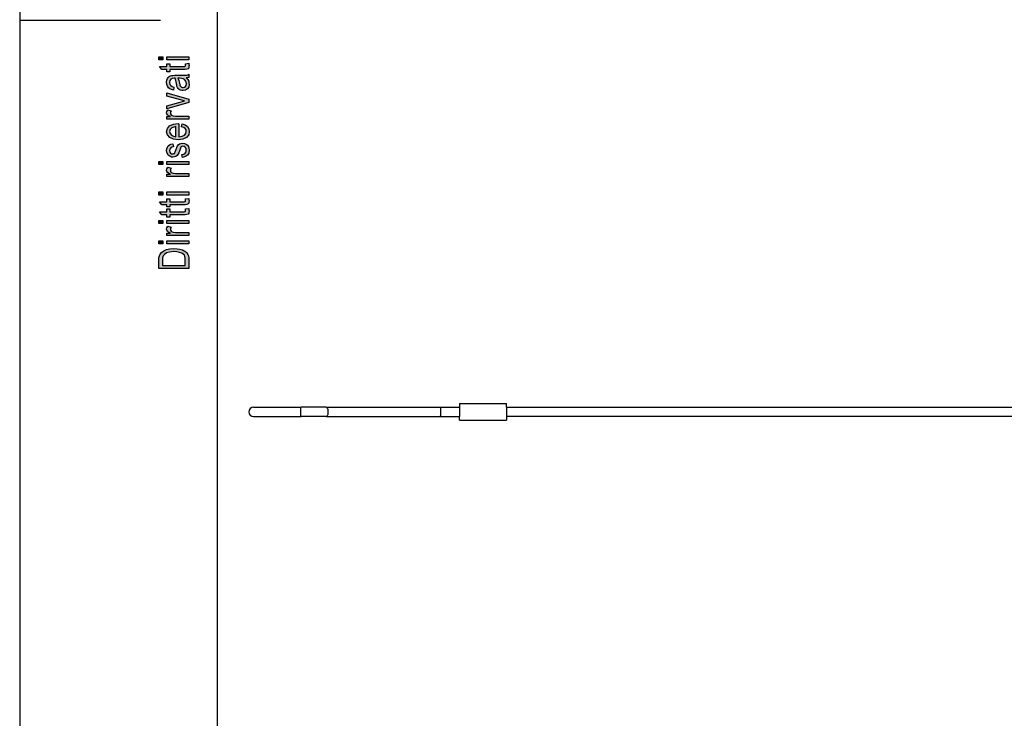
# Model space of a CAD drawing. Units: millimetres. Extents: x -1060 to -850, y 802 to 1099.
# Drawn here: x -1060 to -955, y 876 to 950 of the extents above; entities that cross this region are included whole.
import ezdxf

# ---------------------------------------------------------------- set-up
doc = ezdxf.new("R2010")
doc.units = ezdxf.units.MM
doc.layers.add('1', color=7, linetype='Continuous')

# ---------------------------------------------------------------- blocks, each defined once
blk = doc.blocks.new('_formato_A4', base_point=(-955, 950.15))
at = {"layer": '1', "linetype": 'Continuous'}
for points in [[(-1044.78, 945.92), (-1045.2, 945.92), (-1045.2, 946.24), (-1044.78, 946.24)], [(-1042, 945.92), (-1044.33, 945.92), (-1044.33, 946.24), (-1042, 946.24)], [(-1042.34, 945.52), (-1042, 945.57), (-1042, 945.43), (-1041.96, 945.33), (-1042, 945.17), (-1042.02, 945.06), (-1042.08, 944.98), (-1042.2, 944.93), (-1042.38, 944.9), (-1042.67, 944.9), (-1044.03, 944.9), (-1044.03, 944.66), (-1044.33, 944.66), (-1044.33, 944.9), (-1044.88, 944.9), (-1045.12, 945.22), (-1044.33, 945.22), (-1044.33, 945.52), (-1044.03, 945.52), (-1044.03, 945.22), (-1042.65, 945.22), (-1042.49, 945.22), (-1042.42, 945.24), (-1042.38, 945.25), (-1042.36, 945.28), (-1042.34, 945.32), (-1042.34, 945.38), (-1042.34, 945.43)], [(-1042, 941.4), (-1044.33, 940.71), (-1044.33, 941.04), (-1042.91, 941.44), (-1042.67, 941.49), (-1042.46, 941.56), (-1042.65, 941.6), (-1042.89, 941.67), (-1044.33, 942.07), (-1044.33, 942.42), (-1042, 941.75)], [(-1042, 939.62), (-1044.33, 939.62), (-1044.33, 939.89), (-1043.97, 939.89), (-1044.17, 939.99), (-1044.29, 940.08), (-1044.35, 940.18), (-1044.37, 940.29), (-1044.33, 940.45), (-1044.25, 940.63), (-1043.89, 940.52), (-1043.95, 940.39), (-1043.97, 940.28), (-1043.95, 940.18), (-1043.89, 940.1), (-1043.79, 940.02), (-1043.67, 939.99), (-1043.43, 939.94), (-1043.21, 939.94), (-1042, 939.94)], [(-1042.69, 935.56), (-1042.75, 935.88), (-1042.53, 935.91), (-1042.4, 936), (-1042.3, 936.15), (-1042.28, 936.34), (-1042.3, 936.52), (-1042.38, 936.64), (-1042.49, 936.72), (-1042.63, 936.76), (-1042.75, 936.72), (-1042.85, 936.66), (-1042.89, 936.53), (-1042.97, 936.34), (-1043.07, 936.05), (-1043.17, 935.88), (-1043.25, 935.75), (-1043.39, 935.67), (-1043.53, 935.62), (-1043.69, 935.6), (-1043.83, 935.6), (-1043.97, 935.65), (-1044.09, 935.72), (-1044.19, 935.81), (-1044.25, 935.89), (-1044.31, 936), (-1044.35, 936.13), (-1044.37, 936.28), (-1044.35, 936.47), (-1044.29, 936.64), (-1044.19, 936.79), (-1044.07, 936.9), (-1043.91, 936.96), (-1043.71, 937.01), (-1043.65, 936.69), (-1043.81, 936.64), (-1043.93, 936.56), (-1044.01, 936.44), (-1044.05, 936.29), (-1044.01, 936.12), (-1043.95, 936), (-1043.85, 935.94), (-1043.73, 935.92), (-1043.67, 935.92), (-1043.61, 935.96), (-1043.53, 935.99), (-1043.49, 936.07), (-1043.45, 936.15), (-1043.39, 936.32), (-1043.29, 936.6), (-1043.21, 936.77), (-1043.13, 936.9), (-1043.01, 937), (-1042.85, 937.04), (-1042.67, 937.08), (-1042.47, 937.04), (-1042.3, 936.98), (-1042.14, 936.85), (-1042.04, 936.71), (-1042, 936.53), (-1041.96, 936.32), (-1042, 936), (-1042.14, 935.78), (-1042.36, 935.64)], [(-1044.78, 934.79), (-1045.2, 934.79), (-1045.2, 935.11), (-1044.78, 935.11)], [(-1042, 933.51), (-1044.33, 933.51), (-1044.33, 933.78), (-1043.97, 933.78), (-1044.17, 933.88), (-1044.29, 933.97), (-1044.35, 934.07), (-1044.37, 934.18), (-1044.33, 934.34), (-1044.25, 934.52), (-1043.89, 934.4), (-1043.95, 934.28), (-1043.97, 934.16), (-1043.95, 934.07), (-1043.89, 933.99), (-1043.79, 933.91), (-1043.67, 933.88), (-1043.43, 933.83), (-1043.21, 933.83), (-1042, 933.83)], [(-1042, 934.79), (-1044.33, 934.79), (-1044.33, 935.11), (-1042, 935.11)], [(-1044.78, 931.56), (-1045.2, 931.56), (-1045.2, 931.88), (-1044.78, 931.88)], [(-1042, 931.56), (-1044.33, 931.56), (-1044.33, 931.88), (-1042, 931.88)], [(-1042.34, 931.16), (-1042, 931.2), (-1042, 931.06), (-1041.96, 930.96), (-1042, 930.8), (-1042.02, 930.69), (-1042.08, 930.61), (-1042.2, 930.56), (-1042.38, 930.53), (-1042.67, 930.53), (-1044.03, 930.53), (-1044.03, 930.29), (-1044.33, 930.29), (-1044.33, 930.53), (-1044.88, 930.53), (-1045.12, 930.85), (-1044.33, 930.85), (-1044.33, 931.16), (-1044.03, 931.16), (-1044.03, 930.85), (-1042.65, 930.85), (-1042.49, 930.85), (-1042.42, 930.87), (-1042.38, 930.88), (-1042.36, 930.92), (-1042.34, 930.95), (-1042.34, 931.01), (-1042.34, 931.06)], [(-1042.34, 930.08), (-1042, 930.13), (-1042, 929.99), (-1041.96, 929.89), (-1042, 929.73), (-1042.02, 929.62), (-1042.08, 929.54), (-1042.2, 929.49), (-1042.38, 929.46), (-1042.67, 929.46), (-1044.03, 929.46), (-1044.03, 929.22), (-1044.33, 929.22), (-1044.33, 929.46), (-1044.88, 929.46), (-1045.12, 929.78), (-1044.33, 929.78), (-1044.33, 930.08), (-1044.03, 930.08), (-1044.03, 929.78), (-1042.65, 929.78), (-1042.49, 929.78), (-1042.42, 929.8), (-1042.38, 929.81), (-1042.36, 929.84), (-1042.34, 929.88), (-1042.34, 929.94), (-1042.34, 929.99)], [(-1044.78, 928.53), (-1045.2, 928.53), (-1045.2, 928.85), (-1044.78, 928.85)], [(-1042, 927.25), (-1044.33, 927.25), (-1044.33, 927.52), (-1043.97, 927.52), (-1044.17, 927.62), (-1044.29, 927.72), (-1044.35, 927.81), (-1044.37, 927.92), (-1044.33, 928.08), (-1044.25, 928.26), (-1043.89, 928.15), (-1043.95, 928.02), (-1043.97, 927.91), (-1043.95, 927.81), (-1043.89, 927.73), (-1043.79, 927.65), (-1043.67, 927.62), (-1043.43, 927.57), (-1043.21, 927.57), (-1042, 927.57)], [(-1042, 928.53), (-1044.33, 928.53), (-1044.33, 928.85), (-1042, 928.85)], [(-1044.78, 926.37), (-1045.2, 926.37), (-1045.2, 926.69), (-1044.78, 926.69)], [(-1042, 926.37), (-1044.33, 926.37), (-1044.33, 926.69), (-1042, 926.69)]]:
    blk.add_hatch(color=7, dxfattribs=at).paths.add_polyline_path(points)
h = blk.add_hatch(color=7, dxfattribs=at)
h.paths.add_polyline_path([(-1042.3, 944), (-1042.12, 943.83), (-1042.02, 943.65), (-1042, 943.48), (-1041.96, 943.32), (-1042, 943.03), (-1042.14, 942.84), (-1042.34, 942.71), (-1042.61, 942.68), (-1042.75, 942.68), (-1042.91, 942.72), (-1043.03, 942.79), (-1043.13, 942.88), (-1043.21, 943), (-1043.27, 943.12), (-1043.29, 943.24), (-1043.33, 943.41), (-1043.39, 943.73), (-1043.47, 943.97), (-1043.53, 943.97), (-1043.57, 943.99), (-1043.77, 943.96), (-1043.91, 943.89), (-1044.01, 943.73), (-1044.05, 943.52), (-1044.01, 943.32), (-1043.93, 943.19), (-1043.79, 943.09), (-1043.59, 943.04), (-1043.65, 942.72), (-1043.85, 942.77), (-1044.03, 942.85), (-1044.17, 942.96), (-1044.27, 943.12), (-1044.33, 943.32), (-1044.37, 943.56), (-1044.35, 943.76), (-1044.29, 943.94), (-1044.19, 944.07), (-1044.11, 944.16), (-1043.99, 944.23), (-1043.85, 944.28), (-1043.71, 944.28), (-1043.49, 944.29), (-1042.95, 944.29), (-1042.49, 944.29), (-1042.26, 944.31), (-1042.12, 944.32), (-1042, 944.39), (-1042, 944.07), (-1042.12, 944.02)])
h.paths.add_polyline_path([(-1043.17, 943.99), (-1043.07, 943.75), (-1043.01, 943.44), (-1042.97, 943.27), (-1042.93, 943.16), (-1042.87, 943.08), (-1042.79, 943.03), (-1042.69, 943), (-1042.61, 943), (-1042.46, 943.01), (-1042.36, 943.09), (-1042.28, 943.2), (-1042.26, 943.38), (-1042.28, 943.54), (-1042.34, 943.7), (-1042.46, 943.83), (-1042.61, 943.92), (-1042.77, 943.96), (-1043.01, 943.97)], flags=16)
h = blk.add_hatch(color=7, dxfattribs=at)
h.paths.add_polyline_path([(-1042.77, 938.82), (-1042.71, 939.14), (-1042.38, 939.03), (-1042.14, 938.85), (-1042, 938.61), (-1041.96, 938.31), (-1042.02, 937.94), (-1042.26, 937.67), (-1042.63, 937.48), (-1043.13, 937.43), (-1043.63, 937.48), (-1044.03, 937.67), (-1044.27, 937.94), (-1044.37, 938.29), (-1044.29, 938.63), (-1044.05, 938.92), (-1043.65, 939.09), (-1043.15, 939.16), (-1043.09, 939.14), (-1043.05, 939.14), (-1043.05, 937.75), (-1042.71, 937.8), (-1042.47, 937.92), (-1042.32, 938.1), (-1042.28, 938.32), (-1042.3, 938.48), (-1042.38, 938.63), (-1042.53, 938.74)])
h.paths.add_polyline_path([(-1043.37, 937.76), (-1043.37, 938.84), (-1043.61, 938.79), (-1043.81, 938.71), (-1043.99, 938.52), (-1044.05, 938.31), (-1043.99, 938.1), (-1043.85, 937.92), (-1043.63, 937.81)], flags=16)
h = blk.add_hatch(color=7, dxfattribs=at)
h.paths.add_polyline_path([(-1042, 923.75), (-1045.2, 923.75), (-1045.2, 924.63), (-1045.18, 924.88), (-1045.14, 925.09), (-1045.04, 925.28), (-1044.92, 925.46), (-1044.66, 925.64), (-1044.37, 925.76), (-1044.01, 925.84), (-1043.61, 925.88), (-1043.25, 925.84), (-1042.95, 925.8), (-1042.69, 925.72), (-1042.49, 925.62), (-1042.32, 925.51), (-1042.2, 925.4), (-1042.1, 925.25), (-1042.04, 925.08), (-1042, 924.88), (-1042, 924.68)])
h.paths.add_polyline_path([(-1042.38, 924.08), (-1042.38, 924.63), (-1042.38, 924.85), (-1042.42, 925.03), (-1042.47, 925.16), (-1042.59, 925.27), (-1042.75, 925.38), (-1042.99, 925.46), (-1043.27, 925.51), (-1043.61, 925.54), (-1044.05, 925.49), (-1044.39, 925.4), (-1044.6, 925.25), (-1044.74, 925.08), (-1044.8, 924.88), (-1044.82, 924.63), (-1044.82, 924.08)], flags=16)
at = {"layer": '1', "color": 7, "linetype": 'Continuous'}
for p, q in [((-1060, 1098.65), (-1060, 801.65)), ((-1039, 1093.65), (-1039, 806.65)), ((-1060, 950.15), (-1045, 950.15)), ((-1045.2, 946.24), (-1044.78, 946.24)), ((-1045.2, 945.92), (-1045.2, 946.24)), ((-1044.78, 945.92), (-1045.2, 945.92)), ((-1044.78, 946.24), (-1044.78, 945.92)), ((-1044.33, 946.24), (-1042, 946.24)), ((-1044.33, 945.92), (-1044.33, 946.24)), ((-1042, 945.92), (-1044.33, 945.92)), ((-1042, 946.24), (-1042, 945.92)), ((-1045.12, 945.22), (-1044.33, 945.22)), ((-1044.88, 944.9), (-1045.12, 945.22)), ((-1044.33, 944.9), (-1044.88, 944.9)), ((-1044.33, 945.52), (-1044.03, 945.52)), ((-1044.33, 945.22), (-1044.33, 945.52)), ((-1044.33, 944.66), (-1044.33, 944.9)), ((-1044.03, 945.52), (-1044.03, 945.22)), ((-1044.03, 945.22), (-1042.65, 945.22)), ((-1044.03, 944.9), (-1044.03, 944.66)), ((-1042.67, 944.9), (-1044.03, 944.9)), ((-1042.38, 944.9), (-1042.67, 944.9)), ((-1042.65, 945.22), (-1042.49, 945.22)), ((-1042.49, 945.22), (-1042.42, 945.24)), ((-1042.42, 945.24), (-1042.38, 945.25)), ((-1042.38, 945.25), (-1042.36, 945.28)), ((-1042.2, 944.93), (-1042.38, 944.9)), ((-1042.36, 945.28), (-1042.34, 945.32)), ((-1042.34, 945.52), (-1042, 945.57)), ((-1042.34, 945.43), (-1042.34, 945.52)), ((-1042.34, 945.38), (-1042.34, 945.43)), ((-1042.34, 945.32), (-1042.34, 945.38)), ((-1042.08, 944.98), (-1042.2, 944.93)), ((-1042.02, 945.06), (-1042.08, 944.98)), ((-1042, 945.17), (-1042.02, 945.06)), ((-1042, 945.57), (-1042, 945.43)), ((-1042, 945.43), (-1041.96, 945.33)), ((-1041.96, 945.33), (-1042, 945.17)), ((-1044.35, 943.76), (-1044.29, 943.94)), ((-1044.03, 944.66), (-1044.33, 944.66)), ((-1044.29, 943.94), (-1044.19, 944.07)), ((-1044.19, 944.07), (-1044.11, 944.16)), ((-1044.11, 944.16), (-1043.99, 944.23)), ((-1043.91, 943.89), (-1044.01, 943.73)), ((-1043.99, 944.23), (-1043.85, 944.28)), ((-1043.77, 943.96), (-1043.91, 943.89)), ((-1043.85, 944.28), (-1043.71, 944.28)), ((-1043.57, 943.99), (-1043.77, 943.96)), ((-1043.71, 944.28), (-1043.49, 944.29)), ((-1043.53, 943.97), (-1043.57, 943.99)), ((-1043.47, 943.97), (-1043.53, 943.97)), ((-1043.49, 944.29), (-1042.95, 944.29)), ((-1043.39, 943.73), (-1043.47, 943.97)), ((-1043.01, 943.97), (-1043.17, 943.99)), ((-1043.17, 943.99), (-1043.07, 943.75)), ((-1042.77, 943.96), (-1043.01, 943.97)), ((-1042.95, 944.29), (-1042.49, 944.29)), ((-1042.61, 943.92), (-1042.77, 943.96)), ((-1042.46, 943.83), (-1042.61, 943.92)), ((-1042.49, 944.29), (-1042.26, 944.31)), ((-1042.34, 943.7), (-1042.46, 943.83)), ((-1042.12, 944.02), (-1042.3, 944)), ((-1042.3, 944), (-1042.12, 943.83)), ((-1042.26, 944.31), (-1042.12, 944.32)), ((-1042.12, 944.32), (-1042, 944.39)), ((-1042, 944.07), (-1042.12, 944.02)), ((-1042.12, 943.83), (-1042.02, 943.65)), ((-1042, 944.39), (-1042, 944.07)), ((-1044.37, 943.56), (-1044.35, 943.76)), ((-1044.33, 943.32), (-1044.37, 943.56)), ((-1044.27, 943.12), (-1044.33, 943.32)), ((-1044.17, 942.96), (-1044.27, 943.12)), ((-1044.03, 942.85), (-1044.17, 942.96)), ((-1044.01, 943.73), (-1044.05, 943.52)), ((-1044.05, 943.52), (-1044.01, 943.32)), ((-1043.85, 942.77), (-1044.03, 942.85)), ((-1044.01, 943.32), (-1043.93, 943.19)), ((-1043.93, 943.19), (-1043.79, 943.09)), ((-1043.65, 942.72), (-1043.85, 942.77)), ((-1043.79, 943.09), (-1043.59, 943.04)), ((-1043.59, 943.04), (-1043.65, 942.72)), ((-1043.33, 943.41), (-1043.39, 943.73)), ((-1043.29, 943.24), (-1043.33, 943.41)), ((-1043.27, 943.12), (-1043.29, 943.24)), ((-1043.21, 943), (-1043.27, 943.12)), ((-1043.13, 942.88), (-1043.21, 943)), ((-1043.03, 942.79), (-1043.13, 942.88)), ((-1043.07, 943.75), (-1043.01, 943.44)), ((-1042.91, 942.72), (-1043.03, 942.79)), ((-1043.01, 943.44), (-1042.97, 943.27)), ((-1042.97, 943.27), (-1042.93, 943.16)), ((-1042.93, 943.16), (-1042.87, 943.08)), ((-1042.87, 943.08), (-1042.79, 943.03)), ((-1042.79, 943.03), (-1042.69, 943)), ((-1042.69, 943), (-1042.61, 943)), ((-1042.61, 943), (-1042.46, 943.01)), ((-1042.46, 943.01), (-1042.36, 943.09)), ((-1042.36, 943.09), (-1042.28, 943.2)), ((-1042.28, 943.54), (-1042.34, 943.7)), ((-1042.14, 942.84), (-1042.34, 942.71)), ((-1042.26, 943.38), (-1042.28, 943.54)), ((-1042.28, 943.2), (-1042.26, 943.38)), ((-1042, 943.03), (-1042.14, 942.84)), ((-1042.02, 943.65), (-1042, 943.48)), ((-1042, 943.48), (-1041.96, 943.32)), ((-1041.96, 943.32), (-1042, 943.03)), ((-1044.33, 942.42), (-1042, 941.75)), ((-1044.33, 942.07), (-1044.33, 942.42)), ((-1042.89, 941.67), (-1044.33, 942.07)), ((-1042.75, 942.68), (-1042.91, 942.72)), ((-1042.61, 942.68), (-1042.75, 942.68)), ((-1042.34, 942.71), (-1042.61, 942.68)), ((-1042, 941.75), (-1042, 941.4)), ((-1044.33, 941.04), (-1042.91, 941.44)), ((-1042, 941.4), (-1044.33, 940.71)), ((-1044.33, 940.71), (-1044.33, 941.04)), ((-1042.91, 941.44), (-1042.67, 941.49)), ((-1042.65, 941.6), (-1042.89, 941.67)), ((-1042.67, 941.49), (-1042.46, 941.56)), ((-1042.46, 941.56), (-1042.65, 941.6)), ((-1044.37, 940.29), (-1044.33, 940.45)), ((-1044.35, 940.18), (-1044.37, 940.29)), ((-1044.29, 940.08), (-1044.35, 940.18)), ((-1044.33, 940.45), (-1044.25, 940.63)), ((-1044.33, 939.89), (-1043.97, 939.89)), ((-1044.33, 939.62), (-1044.33, 939.89)), ((-1042, 939.62), (-1044.33, 939.62)), ((-1044.17, 939.99), (-1044.29, 940.08)), ((-1044.25, 940.63), (-1043.89, 940.52)), ((-1043.97, 939.89), (-1044.17, 939.99)), ((-1043.95, 940.39), (-1043.97, 940.28)), ((-1043.97, 940.28), (-1043.95, 940.18)), ((-1043.89, 940.52), (-1043.95, 940.39)), ((-1043.95, 940.18), (-1043.89, 940.1)), ((-1043.89, 940.1), (-1043.79, 940.02)), ((-1043.79, 940.02), (-1043.67, 939.99)), ((-1043.67, 939.99), (-1043.43, 939.94)), ((-1043.43, 939.94), (-1043.21, 939.94)), ((-1043.21, 939.94), (-1042, 939.94)), ((-1042, 939.94), (-1042, 939.62)), ((-1044.37, 938.29), (-1044.29, 938.63)), ((-1044.29, 938.63), (-1044.05, 938.92)), ((-1044.05, 938.92), (-1043.65, 939.09)), ((-1043.81, 938.71), (-1043.99, 938.52)), ((-1043.61, 938.79), (-1043.81, 938.71)), ((-1043.65, 939.09), (-1043.15, 939.16)), ((-1043.37, 938.84), (-1043.61, 938.79)), ((-1043.37, 937.76), (-1043.37, 938.84)), ((-1043.15, 939.16), (-1043.09, 939.14)), ((-1043.09, 939.14), (-1043.05, 939.14)), ((-1043.05, 939.14), (-1043.05, 937.75)), ((-1042.77, 938.82), (-1042.71, 939.14)), ((-1042.53, 938.74), (-1042.77, 938.82)), ((-1042.71, 939.14), (-1042.38, 939.03)), ((-1042.38, 938.63), (-1042.53, 938.74)), ((-1042.38, 939.03), (-1042.14, 938.85)), ((-1042.3, 938.48), (-1042.38, 938.63)), ((-1042.14, 938.85), (-1042, 938.61)), ((-1042, 938.61), (-1041.96, 938.31)), ((-1044.27, 937.94), (-1044.37, 938.29)), ((-1044.03, 937.67), (-1044.27, 937.94)), ((-1043.99, 938.52), (-1044.05, 938.31)), ((-1044.05, 938.31), (-1043.99, 938.1)), ((-1043.63, 937.48), (-1044.03, 937.67)), ((-1043.99, 938.1), (-1043.85, 937.92)), ((-1043.85, 937.92), (-1043.63, 937.81)), ((-1043.63, 937.81), (-1043.37, 937.76)), ((-1043.05, 937.75), (-1042.71, 937.8)), ((-1042.71, 937.8), (-1042.47, 937.92)), ((-1042.26, 937.67), (-1042.63, 937.48)), ((-1042.47, 937.92), (-1042.32, 938.1)), ((-1042.32, 938.1), (-1042.28, 938.32)), ((-1042.28, 938.32), (-1042.3, 938.48)), ((-1042.02, 937.94), (-1042.26, 937.67)), ((-1041.96, 938.31), (-1042.02, 937.94)), ((-1044.35, 936.47), (-1044.29, 936.64)), ((-1044.29, 936.64), (-1044.19, 936.79)), ((-1044.19, 936.79), (-1044.07, 936.9)), ((-1044.07, 936.9), (-1043.91, 936.96)), ((-1043.93, 936.56), (-1044.01, 936.44)), ((-1043.81, 936.64), (-1043.93, 936.56)), ((-1043.91, 936.96), (-1043.71, 937.01)), ((-1043.65, 936.69), (-1043.81, 936.64)), ((-1043.71, 937.01), (-1043.65, 936.69)), ((-1043.13, 937.43), (-1043.63, 937.48)), ((-1043.39, 936.32), (-1043.29, 936.6)), ((-1043.29, 936.6), (-1043.21, 936.77)), ((-1043.21, 936.77), (-1043.13, 936.9)), ((-1042.63, 937.48), (-1043.13, 937.43)), ((-1043.13, 936.9), (-1043.01, 937)), ((-1043.01, 937), (-1042.85, 937.04)), ((-1042.89, 936.53), (-1042.97, 936.34)), ((-1042.85, 936.66), (-1042.89, 936.53)), ((-1042.85, 937.04), (-1042.67, 937.08)), ((-1042.75, 936.72), (-1042.85, 936.66)), ((-1042.63, 936.76), (-1042.75, 936.72)), ((-1042.67, 937.08), (-1042.47, 937.04)), ((-1042.49, 936.72), (-1042.63, 936.76)), ((-1042.38, 936.64), (-1042.49, 936.72)), ((-1042.47, 937.04), (-1042.3, 936.98)), ((-1042.3, 936.52), (-1042.38, 936.64)), ((-1042.3, 936.98), (-1042.14, 936.85)), ((-1042.28, 936.34), (-1042.3, 936.52)), ((-1042.14, 936.85), (-1042.04, 936.71)), ((-1042.04, 936.71), (-1042, 936.53)), ((-1042, 936.53), (-1041.96, 936.32)), ((-1044.37, 936.28), (-1044.35, 936.47)), ((-1044.35, 936.13), (-1044.37, 936.28)), ((-1044.31, 936), (-1044.35, 936.13)), ((-1044.25, 935.89), (-1044.31, 936)), ((-1044.19, 935.81), (-1044.25, 935.89)), ((-1044.09, 935.72), (-1044.19, 935.81)), ((-1043.97, 935.65), (-1044.09, 935.72)), ((-1044.01, 936.44), (-1044.05, 936.29)), ((-1044.05, 936.29), (-1044.01, 936.12)), ((-1044.01, 936.12), (-1043.95, 936)), ((-1043.83, 935.6), (-1043.97, 935.65)), ((-1043.95, 936), (-1043.85, 935.94)), ((-1043.85, 935.94), (-1043.73, 935.92)), ((-1043.69, 935.6), (-1043.83, 935.6)), ((-1043.73, 935.92), (-1043.67, 935.92)), ((-1043.53, 935.62), (-1043.69, 935.6)), ((-1043.67, 935.92), (-1043.61, 935.96)), ((-1043.61, 935.96), (-1043.53, 935.99)), ((-1043.53, 935.99), (-1043.49, 936.07)), ((-1043.39, 935.67), (-1043.53, 935.62)), ((-1043.49, 936.07), (-1043.45, 936.15)), ((-1043.45, 936.15), (-1043.39, 936.32)), ((-1043.25, 935.75), (-1043.39, 935.67)), ((-1043.17, 935.88), (-1043.25, 935.75)), ((-1043.07, 936.05), (-1043.17, 935.88)), ((-1042.97, 936.34), (-1043.07, 936.05)), ((-1042.75, 935.88), (-1042.53, 935.91)), ((-1042.69, 935.56), (-1042.75, 935.88)), ((-1042.36, 935.64), (-1042.69, 935.56)), ((-1042.53, 935.91), (-1042.4, 936)), ((-1042.4, 936), (-1042.3, 936.15)), ((-1042.14, 935.78), (-1042.36, 935.64)), ((-1042.3, 936.15), (-1042.28, 936.34)), ((-1042, 936), (-1042.14, 935.78)), ((-1041.96, 936.32), (-1042, 936)), ((-1045.2, 935.11), (-1044.78, 935.11)), ((-1045.2, 934.79), (-1045.2, 935.11)), ((-1044.78, 934.79), (-1045.2, 934.79)), ((-1044.78, 935.11), (-1044.78, 934.79)), ((-1044.33, 935.11), (-1042, 935.11)), ((-1044.33, 934.79), (-1044.33, 935.11)), ((-1042, 934.79), (-1044.33, 934.79)), ((-1044.33, 934.34), (-1044.25, 934.52)), ((-1044.25, 934.52), (-1043.89, 934.4)), ((-1043.89, 934.4), (-1043.95, 934.28)), ((-1042, 935.11), (-1042, 934.79)), ((-1044.37, 934.18), (-1044.33, 934.34)), ((-1044.35, 934.07), (-1044.37, 934.18)), ((-1044.29, 933.97), (-1044.35, 934.07)), ((-1044.33, 933.78), (-1043.97, 933.78)), ((-1044.33, 933.51), (-1044.33, 933.78)), ((-1042, 933.51), (-1044.33, 933.51)), ((-1044.17, 933.88), (-1044.29, 933.97)), ((-1043.97, 933.78), (-1044.17, 933.88)), ((-1043.95, 934.28), (-1043.97, 934.16)), ((-1043.97, 934.16), (-1043.95, 934.07)), ((-1043.95, 934.07), (-1043.89, 933.99)), ((-1043.89, 933.99), (-1043.79, 933.91)), ((-1043.79, 933.91), (-1043.67, 933.88)), ((-1043.67, 933.88), (-1043.43, 933.83)), ((-1043.43, 933.83), (-1043.21, 933.83)), ((-1043.21, 933.83), (-1042, 933.83)), ((-1042, 933.83), (-1042, 933.51)), ((-1045.2, 931.88), (-1044.78, 931.88)), ((-1045.2, 931.56), (-1045.2, 931.88)), ((-1044.78, 931.56), (-1045.2, 931.56)), ((-1044.78, 931.88), (-1044.78, 931.56)), ((-1044.33, 931.88), (-1042, 931.88)), ((-1044.33, 931.56), (-1044.33, 931.88)), ((-1042, 931.56), (-1044.33, 931.56)), ((-1042, 931.88), (-1042, 931.56)), ((-1045.12, 930.85), (-1044.33, 930.85)), ((-1044.88, 930.53), (-1045.12, 930.85)), ((-1044.33, 930.53), (-1044.88, 930.53)), ((-1044.33, 931.16), (-1044.03, 931.16)), ((-1044.33, 930.85), (-1044.33, 931.16)), ((-1044.33, 930.29), (-1044.33, 930.53)), ((-1044.03, 930.29), (-1044.33, 930.29)), ((-1044.03, 931.16), (-1044.03, 930.85)), ((-1044.03, 930.85), (-1042.65, 930.85)), ((-1044.03, 930.53), (-1044.03, 930.29)), ((-1042.67, 930.53), (-1044.03, 930.53)), ((-1042.38, 930.53), (-1042.67, 930.53)), ((-1042.65, 930.85), (-1042.49, 930.85)), ((-1042.49, 930.85), (-1042.42, 930.87)), ((-1042.42, 930.87), (-1042.38, 930.88)), ((-1042.38, 930.88), (-1042.36, 930.92)), ((-1042.2, 930.56), (-1042.38, 930.53)), ((-1042.36, 930.92), (-1042.34, 930.95)), ((-1042.34, 931.16), (-1042, 931.2)), ((-1042.34, 931.06), (-1042.34, 931.16)), ((-1042.34, 931.01), (-1042.34, 931.06)), ((-1042.34, 930.95), (-1042.34, 931.01)), ((-1042.08, 930.61), (-1042.2, 930.56)), ((-1042.02, 930.69), (-1042.08, 930.61)), ((-1042, 930.8), (-1042.02, 930.69)), ((-1042, 931.2), (-1042, 931.06)), ((-1042, 931.06), (-1041.96, 930.96)), ((-1041.96, 930.96), (-1042, 930.8)), ((-1045.12, 929.78), (-1044.33, 929.78)), ((-1044.88, 929.46), (-1045.12, 929.78)), ((-1044.33, 929.46), (-1044.88, 929.46)), ((-1044.33, 930.08), (-1044.03, 930.08)), ((-1044.33, 929.78), (-1044.33, 930.08)), ((-1044.33, 929.22), (-1044.33, 929.46)), ((-1044.03, 929.22), (-1044.33, 929.22)), ((-1044.03, 930.08), (-1044.03, 929.78)), ((-1044.03, 929.78), (-1042.65, 929.78)), ((-1044.03, 929.46), (-1044.03, 929.22)), ((-1042.67, 929.46), (-1044.03, 929.46)), ((-1042.38, 929.46), (-1042.67, 929.46)), ((-1042.65, 929.78), (-1042.49, 929.78)), ((-1042.49, 929.78), (-1042.42, 929.8)), ((-1042.42, 929.8), (-1042.38, 929.81)), ((-1042.38, 929.81), (-1042.36, 929.84)), ((-1042.2, 929.49), (-1042.38, 929.46)), ((-1042.36, 929.84), (-1042.34, 929.88)), ((-1042.34, 930.08), (-1042, 930.13)), ((-1042.34, 929.99), (-1042.34, 930.08)), ((-1042.34, 929.94), (-1042.34, 929.99)), ((-1042.34, 929.88), (-1042.34, 929.94)), ((-1042.08, 929.54), (-1042.2, 929.49)), ((-1042.02, 929.62), (-1042.08, 929.54)), ((-1042, 929.73), (-1042.02, 929.62)), ((-1042, 930.13), (-1042, 929.99)), ((-1042, 929.99), (-1041.96, 929.89)), ((-1041.96, 929.89), (-1042, 929.73)), ((-1045.2, 928.85), (-1044.78, 928.85)), ((-1045.2, 928.53), (-1045.2, 928.85)), ((-1044.78, 928.53), (-1045.2, 928.53)), ((-1044.78, 928.85), (-1044.78, 928.53)), ((-1044.33, 928.85), (-1042, 928.85)), ((-1044.33, 928.53), (-1044.33, 928.85)), ((-1042, 928.53), (-1044.33, 928.53)), ((-1044.33, 928.08), (-1044.25, 928.26)), ((-1044.25, 928.26), (-1043.89, 928.15)), ((-1043.89, 928.15), (-1043.95, 928.02)), ((-1042, 928.85), (-1042, 928.53)), ((-1044.37, 927.92), (-1044.33, 928.08)), ((-1044.35, 927.81), (-1044.37, 927.92)), ((-1044.29, 927.72), (-1044.35, 927.81)), ((-1044.33, 927.52), (-1043.97, 927.52)), ((-1044.33, 927.25), (-1044.33, 927.52)), ((-1042, 927.25), (-1044.33, 927.25)), ((-1044.17, 927.62), (-1044.29, 927.72)), ((-1043.97, 927.52), (-1044.17, 927.62)), ((-1043.95, 928.02), (-1043.97, 927.91)), ((-1043.97, 927.91), (-1043.95, 927.81)), ((-1043.95, 927.81), (-1043.89, 927.73)), ((-1043.89, 927.73), (-1043.79, 927.65)), ((-1043.79, 927.65), (-1043.67, 927.62)), ((-1043.67, 927.62), (-1043.43, 927.57)), ((-1043.43, 927.57), (-1043.21, 927.57)), ((-1043.21, 927.57), (-1042, 927.57)), ((-1042, 927.57), (-1042, 927.25)), ((-1045.2, 926.69), (-1044.78, 926.69)), ((-1045.2, 926.37), (-1045.2, 926.69)), ((-1044.78, 926.37), (-1045.2, 926.37)), ((-1044.78, 926.69), (-1044.78, 926.37)), ((-1044.33, 926.69), (-1042, 926.69)), ((-1044.33, 926.37), (-1044.33, 926.69)), ((-1042, 926.37), (-1044.33, 926.37)), ((-1042, 926.69), (-1042, 926.37)), ((-1045.18, 924.88), (-1045.14, 925.09)), ((-1045.14, 925.09), (-1045.04, 925.28)), ((-1045.04, 925.28), (-1044.92, 925.46)), ((-1044.92, 925.46), (-1044.66, 925.64)), ((-1044.74, 925.08), (-1044.8, 924.88)), ((-1044.6, 925.25), (-1044.74, 925.08)), ((-1044.66, 925.64), (-1044.37, 925.76)), ((-1044.39, 925.4), (-1044.6, 925.25)), ((-1044.05, 925.49), (-1044.39, 925.4)), ((-1044.37, 925.76), (-1044.01, 925.84)), ((-1043.61, 925.54), (-1044.05, 925.49)), ((-1044.01, 925.84), (-1043.61, 925.88)), ((-1043.61, 925.88), (-1043.25, 925.84)), ((-1043.27, 925.51), (-1043.61, 925.54)), ((-1042.99, 925.46), (-1043.27, 925.51)), ((-1043.25, 925.84), (-1042.95, 925.8)), ((-1042.75, 925.38), (-1042.99, 925.46)), ((-1042.95, 925.8), (-1042.69, 925.72)), ((-1042.59, 925.27), (-1042.75, 925.38)), ((-1042.69, 925.72), (-1042.49, 925.62)), ((-1042.47, 925.16), (-1042.59, 925.27)), ((-1042.49, 925.62), (-1042.32, 925.51)), ((-1042.42, 925.03), (-1042.47, 925.16)), ((-1042.38, 924.85), (-1042.42, 925.03)), ((-1042.32, 925.51), (-1042.2, 925.4)), ((-1042.2, 925.4), (-1042.1, 925.25)), ((-1042.1, 925.25), (-1042.04, 925.08)), ((-1042.04, 925.08), (-1042, 924.88)), ((-1045.2, 924.63), (-1045.18, 924.88)), ((-1045.2, 923.75), (-1045.2, 924.63)), ((-1044.8, 924.88), (-1044.82, 924.63)), ((-1044.82, 924.63), (-1044.82, 924.08)), ((-1044.82, 924.08), (-1042.38, 924.08)), ((-1042.38, 924.63), (-1042.38, 924.85)), ((-1042.38, 924.08), (-1042.38, 924.63)), ((-1042, 924.88), (-1042, 924.68)), ((-1042, 924.68), (-1042, 923.75)), ((-1042, 923.75), (-1045.2, 923.75))]:
    blk.add_line(p, q, dxfattribs=at)
blk = doc.blocks.new('A4', base_point=(-135, 192.5))
at = {"layer": '1'}
blk.add_blockref('_formato_A4', (-955, 950.15), dxfattribs=at)
blk = doc.blocks.new('TOP', base_point=(-135, 192.5))
blk.add_blockref('A4', (-135, 192.5))
blk = doc.blocks.new('CKA_03_CAS__1', base_point=(-1035.61, 906))
at = {"color": 7, "linetype": 'Continuous'}
for p, q in [((-1013.21, 909.39), (-1008.21, 909.39)), ((-1013.21, 909.39), (-1013.21, 909)), ((-1008.21, 909), (-1008.21, 909.39)), ((-1035.11, 909), (-1030.06, 909)), ((-1027.39, 909), (-1030.06, 909)), ((-1027.39, 909), (-1015.28, 909)), ((-1015.28, 909), (-1013.21, 909)), ((-1013.21, 909), (-1013.21, 908)), ((-1008.21, 909), (-1008.21, 908)), ((-1008.21, 909), (-932.65, 909)), ((-1035.11, 908), (-1030.06, 908)), ((-1027.39, 908), (-1030.06, 908)), ((-1027.39, 908), (-1015.28, 908)), ((-1015.28, 908), (-1013.21, 908)), ((-1013.21, 907.61), (-1013.21, 908)), ((-1013.21, 907.61), (-1008.21, 907.61)), ((-933.27, 908), (-1008.21, 908)), ((-1008.21, 908), (-1008.21, 907.61))]:
    blk.add_line(p, q, dxfattribs=at)
blk.add_arc((-1035.11, 908.5), 0.5, 90, 270, dxfattribs=at)
for points, knots in [([(-1030.06, 909), (-1030.07, 908.99), (-1030.11, 908.95), (-1030.12, 908.83), (-1030.14, 908.68), (-1030.14, 908.56), (-1030.14, 908.5)], [0, 0, 0, 0, 0.0494036, 0.1610293, 0.3242197, 0.5156634, 0.5156634, 0.5156634, 0.5156634]), ([(-1030.14, 908.5), (-1030.14, 908.44), (-1030.14, 908.32), (-1030.12, 908.17), (-1030.11, 908.05), (-1030.07, 908.01), (-1030.06, 908)], [0, 0, 0, 0, 0.1914437, 0.3546341, 0.4662598, 0.5156634, 0.5156634, 0.5156634, 0.5156634]), ([(-1027.39, 909), (-1027.37, 908.99), (-1027.3, 908.96), (-1027.25, 908.84), (-1027.21, 908.68), (-1027.21, 908.56), (-1027.21, 908.5)], [0, 0, 0, 0, 0.0800632, 0.2038093, 0.3708565, 0.5627099, 0.5627099, 0.5627099, 0.5627099]), ([(-1027.21, 908.5), (-1027.21, 908.44), (-1027.21, 908.32), (-1027.25, 908.16), (-1027.3, 908.04), (-1027.37, 908.01), (-1027.39, 908)], [0, 0, 0, 0, 0.1918535, 0.3589006, 0.4826468, 0.5627099, 0.5627099, 0.5627099, 0.5627099]), ([(-1015.28, 908), (-1015.26, 908.01), (-1015.23, 908.04), (-1015.21, 908.13), (-1015.18, 908.29), (-1015.18, 908.5), (-1015.18, 908.71), (-1015.21, 908.87), (-1015.23, 908.96), (-1015.26, 908.99), (-1015.28, 909)], [0, 0, 0, 0, 0.044729, 0.135299, 0.270566, 0.520893, 0.771219, 0.906487, 0.997056, 1.041785, 1.041785, 1.041785, 1.041785])]:
    blk.add_open_spline(points, degree=3, knots=knots, dxfattribs=at)
blk = doc.blocks.new('Anteriore1', base_point=(-965, 916))
blk.add_blockref('CKA_03_CAS__1', (-1035.607, 906))

msp = doc.modelspace()

# ---------------------------------------------------------------- block references
for name, p in [('TOP', (-135, 192.5)), ('Anteriore1', (-965, 916))]:
    msp.add_blockref(name, p)

doc.saveas('drawing.dxf')
